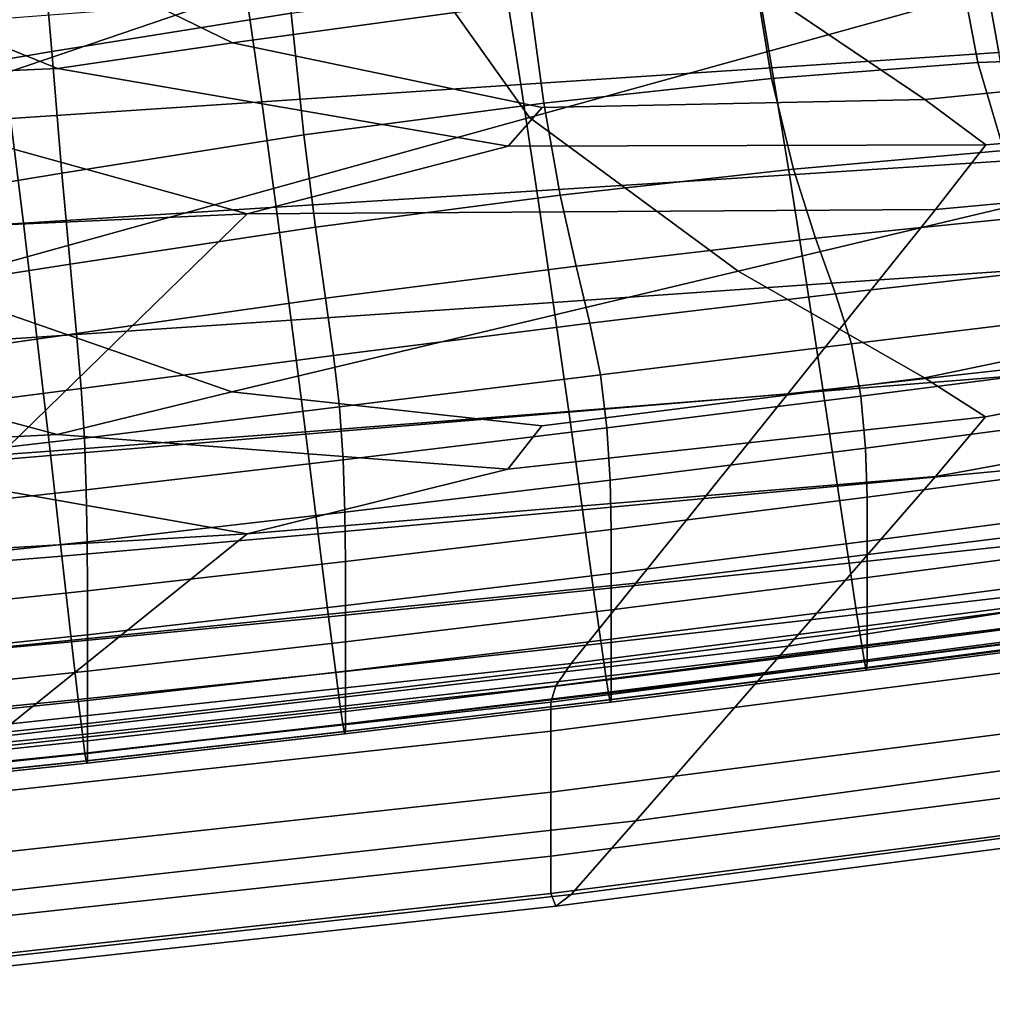
# Model space of a CAD drawing. Extents: x -0.354 to 0.348, y -0.38 to 0.336.
# Drawn here: x 0.139 to 0.199, y -0.346 to -0.285 of the extents above; entities that cross this region are included whole.
import ezdxf

# ---------------------------------------------------------------- set-up
doc = ezdxf.new("R2010")
doc.units = 0

msp = doc.modelspace()

# ---------------------------------------------------------------- linework, layer by layer
for points in [[(0.1625, -0.280209, 0.597013), (0.201757, -0.266797, 0.597013), (0.208493, -0.280788, 0.655613), (0.170418, -0.291351, 0.654561)], [(0.1625, -0.280209, 0.597013), (0.123803, -0.293399, 0.597013), (0.122327, -0.285171, 0.532952), (0.159054, -0.270739, 0.53134)], [(0.183381, -0.282427, 0.697176), (0.170444, -0.271047, 0.65546), (0.132938, -0.277458, 0.654451), (0.151993, -0.286737, 0.693141)], [(0.14005, -0.278613, 0.780457), (0.154799, -0.276284, 0.781099), (0.155642, -0.284898, 0.798348), (0.140782, -0.287264, 0.797885)], [(0.141133, -0.28832, 0.692024), (0.151993, -0.286737, 0.693141), (0.132938, -0.277458, 0.654451), (0.119868, -0.279688, 0.654172)], [(0.183381, -0.282427, 0.697176), (0.19494, -0.29024, 0.722658), (0.220338, -0.287706, 0.730029), (0.215259, -0.278085, 0.701382)], [(0.124588, -0.281204, 0.77972), (0.14005, -0.278613, 0.780457), (0.140782, -0.287264, 0.797885), (0.12523, -0.289886, 0.797357)], [(0.141133, -0.28832, 0.692024), (0.119868, -0.279688, 0.654172), (0.104411, -0.280471, 0.654183), (0.123177, -0.289099, 0.692068)], [(0.1625, -0.280209, 0.597013), (0.170418, -0.291351, 0.654561), (0.132899, -0.301748, 0.653552), (0.123803, -0.293399, 0.597013)], [(0.198318, -0.28061, 0.701419), (0.199521, -0.287334, 0.721606), (0.211096, -0.28656, 0.722466), (0.209829, -0.279732, 0.702079)], [(0.183352, -0.300883, 0.69617), (0.170418, -0.291351, 0.654561), (0.208493, -0.280788, 0.655613), (0.215252, -0.293307, 0.700378)], [(0.184207, -0.281511, 0.798977), (0.196833, -0.280629, 0.799198), (0.198215, -0.287953, 0.81275), (0.185431, -0.288942, 0.812605)], [(0.184335, -0.281677, 0.700618), (0.185453, -0.288274, 0.720563), (0.199521, -0.287334, 0.721606), (0.198318, -0.28061, 0.701419)], [(0.196833, -0.280629, 0.799198), (0.207638, -0.280379, 0.799394), (0.209047, -0.287564, 0.81286), (0.198215, -0.287953, 0.81275)], [(0.184335, -0.281677, 0.700618), (0.168865, -0.282857, 0.699732), (0.169884, -0.289315, 0.719409), (0.185453, -0.288274, 0.720563)], [(0.184207, -0.281511, 0.798977), (0.185431, -0.288942, 0.812605), (0.171301, -0.290461, 0.812418), (0.170297, -0.282957, 0.798702)], [(0.183381, -0.282427, 0.697176), (0.151993, -0.286737, 0.693141), (0.171208, -0.29074, 0.711914), (0.19494, -0.29024, 0.722658)], [(0.168865, -0.282857, 0.699732), (0.152894, -0.284074, 0.698819), (0.153809, -0.290386, 0.718219), (0.169884, -0.289315, 0.719409)], [(0.170297, -0.282957, 0.798702), (0.171301, -0.290461, 0.812418), (0.156428, -0.292438, 0.812183), (0.155642, -0.284898, 0.798348)], [(0.137406, -0.285254, 0.697933), (0.138222, -0.291419, 0.717067), (0.153809, -0.290386, 0.718219), (0.152894, -0.284074, 0.698819)], [(0.140782, -0.287264, 0.797885), (0.155642, -0.284898, 0.798348), (0.156428, -0.292438, 0.812183), (0.141419, -0.294803, 0.811892)], [(0.141133, -0.28832, 0.692024), (0.169094, -0.293138, 0.716218), (0.171208, -0.29074, 0.711914), (0.151993, -0.286737, 0.693141)], [(0.12523, -0.289886, 0.797357), (0.140782, -0.287264, 0.797885), (0.141419, -0.294803, 0.811892), (0.125766, -0.297398, 0.811566)], [(0.185453, -0.288274, 0.720563), (0.186532, -0.294911, 0.739718), (0.200661, -0.29401, 0.740886), (0.199521, -0.287334, 0.721606)], [(0.199834, -0.293406, 0.821669), (0.198215, -0.287953, 0.81275), (0.209047, -0.287564, 0.81286), (0.210751, -0.292796, 0.821691)], [(0.186792, -0.294559, 0.821596), (0.185431, -0.288942, 0.812605), (0.198215, -0.287953, 0.81275), (0.199834, -0.293406, 0.821669)], [(0.198718, -0.29305, 0.731648), (0.222027, -0.291105, 0.740104), (0.220338, -0.287706, 0.730029), (0.19494, -0.29024, 0.722658)], [(0.141133, -0.28832, 0.692024), (0.123177, -0.289099, 0.692068), (0.1529, -0.297329, 0.725468), (0.169094, -0.293138, 0.716218)], [(0.185453, -0.288274, 0.720563), (0.169884, -0.289315, 0.719409), (0.170879, -0.295905, 0.738427), (0.186532, -0.294911, 0.739718)], [(0.070501, -0.290995, 0.691514), (0.077908, -0.300732, 0.724543), (0.1529, -0.297329, 0.725468), (0.123177, -0.289099, 0.692068)], [(0.169884, -0.289315, 0.719409), (0.153809, -0.290386, 0.718219), (0.154709, -0.296926, 0.737096), (0.170879, -0.295905, 0.738427)], [(0.186792, -0.294559, 0.821596), (0.172327, -0.296174, 0.82148), (0.171301, -0.290461, 0.812418), (0.185431, -0.288942, 0.812605)], [(0.138222, -0.291419, 0.717067), (0.13903, -0.297903, 0.735808), (0.154709, -0.296926, 0.737096), (0.153809, -0.290386, 0.718219)], [(0.172327, -0.296174, 0.82148), (0.157139, -0.298169, 0.821332), (0.156428, -0.292438, 0.812183), (0.171301, -0.290461, 0.812418)], [(0.198718, -0.29305, 0.731648), (0.19494, -0.29024, 0.722658), (0.171208, -0.29074, 0.711914), (0.169094, -0.293138, 0.716218)], [(0.198718, -0.29305, 0.731648), (0.195593, -0.297064, 0.74273), (0.221084, -0.294713, 0.750257), (0.222027, -0.291105, 0.740104)], [(0.12248, -0.292456, 0.715904), (0.123196, -0.298871, 0.734511), (0.13903, -0.297903, 0.735808), (0.138222, -0.291419, 0.717067)], [(0.183352, -0.300883, 0.69617), (0.151952, -0.308368, 0.692134), (0.132899, -0.301748, 0.653552), (0.170418, -0.291351, 0.654561)], [(0.141927, -0.300463, 0.82116), (0.141419, -0.294803, 0.811892), (0.156428, -0.292438, 0.812183), (0.157139, -0.298169, 0.821332)], [(0.198718, -0.29305, 0.731648), (0.169094, -0.293138, 0.716218), (0.1529, -0.297329, 0.725468), (0.195593, -0.297064, 0.74273)], [(0.183352, -0.300883, 0.69617), (0.215252, -0.293307, 0.700378), (0.220331, -0.302214, 0.728958), (0.194913, -0.307505, 0.721586)], [(0.188159, -0.298849, 0.826989), (0.186792, -0.294559, 0.821596), (0.199834, -0.293406, 0.821669), (0.201509, -0.297503, 0.826998)], [(0.187607, -0.301743, 0.758974), (0.201774, -0.300762, 0.760075), (0.200661, -0.29401, 0.740886), (0.186532, -0.294911, 0.739718)], [(0.126156, -0.302924, 0.820972), (0.125766, -0.297398, 0.811566), (0.141419, -0.294803, 0.811892), (0.141927, -0.300463, 0.82116)], [(0.187607, -0.301743, 0.758974), (0.186532, -0.294911, 0.739718), (0.170879, -0.295905, 0.738427), (0.171885, -0.302826, 0.757757)], [(0.188159, -0.298849, 0.826989), (0.173304, -0.300571, 0.826929), (0.172327, -0.296174, 0.82148), (0.186792, -0.294559, 0.821596)], [(0.186442, -0.30849, 0.774488), (0.218266, -0.304964, 0.779138), (0.221084, -0.294713, 0.750257), (0.195593, -0.297064, 0.74273)], [(0.171885, -0.302826, 0.757757), (0.170879, -0.295905, 0.738427), (0.154709, -0.296926, 0.737096), (0.15563, -0.303931, 0.756503)], [(0.173304, -0.300571, 0.826929), (0.157755, -0.30257, 0.826841), (0.157139, -0.298169, 0.821332), (0.172327, -0.296174, 0.82148)], [(0.07266, -0.315738, 0.767497), (0.137202, -0.312606, 0.769701), (0.1529, -0.297329, 0.725468), (0.077908, -0.300732, 0.724543)], [(0.186442, -0.30849, 0.774488), (0.195593, -0.297064, 0.74273), (0.1529, -0.297329, 0.725468), (0.137202, -0.312606, 0.769701)], [(0.139867, -0.304978, 0.755293), (0.15563, -0.303931, 0.756503), (0.154709, -0.296926, 0.737096), (0.13903, -0.297903, 0.735808)], [(0.123946, -0.305997, 0.754079), (0.139867, -0.304978, 0.755293), (0.13903, -0.297903, 0.735808), (0.123196, -0.298871, 0.734511)], [(0.188159, -0.298849, 0.826989), (0.201509, -0.297503, 0.826998), (0.203057, -0.300764, 0.829778), (0.189397, -0.3023, 0.829825)], [(0.14232, -0.30475, 0.826747), (0.141927, -0.300463, 0.82116), (0.157139, -0.298169, 0.821332), (0.157755, -0.30257, 0.826841)], [(0.188159, -0.298849, 0.826989), (0.189397, -0.3023, 0.829825), (0.17416, -0.304124, 0.829809), (0.173304, -0.300571, 0.826929)], [(0.126427, -0.307017, 0.826645), (0.126156, -0.302924, 0.820972), (0.141927, -0.300463, 0.82116), (0.14232, -0.30475, 0.826747)], [(0.183352, -0.300883, 0.69617), (0.194913, -0.307505, 0.721586), (0.171176, -0.310481, 0.710858), (0.151952, -0.308368, 0.692134)], [(0.173304, -0.300571, 0.826929), (0.17416, -0.304124, 0.829809), (0.158258, -0.30612, 0.82976), (0.157755, -0.30257, 0.826841)], [(0.188621, -0.308329, 0.777221), (0.202807, -0.30719, 0.778129), (0.201774, -0.300762, 0.760075), (0.187607, -0.301743, 0.758974)], [(0.189397, -0.3023, 0.829825), (0.203057, -0.300764, 0.829778), (0.204295, -0.303704, 0.831053), (0.190377, -0.3054, 0.831146)], [(0.141111, -0.311027, 0.69102), (0.119843, -0.305333, 0.653274), (0.132899, -0.301748, 0.653552), (0.151952, -0.308368, 0.692134)], [(0.188621, -0.308329, 0.777221), (0.187607, -0.301743, 0.758974), (0.171885, -0.302826, 0.757757), (0.172844, -0.309585, 0.776217)], [(0.198707, -0.309918, 0.730553), (0.194913, -0.307505, 0.721586), (0.220331, -0.302214, 0.728958), (0.222024, -0.305372, 0.739007)], [(0.14232, -0.30475, 0.826747), (0.157755, -0.30257, 0.826841), (0.158258, -0.30612, 0.82976), (0.14261, -0.308172, 0.829711)], [(0.172844, -0.309585, 0.776217), (0.171885, -0.302826, 0.757757), (0.15563, -0.303931, 0.756503), (0.156516, -0.31086, 0.775185)], [(0.189397, -0.3023, 0.829825), (0.190377, -0.3054, 0.831146), (0.174822, -0.307308, 0.83116), (0.17416, -0.304124, 0.829809)], [(0.140679, -0.312058, 0.774191), (0.156516, -0.31086, 0.775185), (0.15563, -0.303931, 0.756503), (0.139867, -0.304978, 0.755293)], [(0.190966, -0.308636, 0.831991), (0.190377, -0.3054, 0.831146), (0.204295, -0.303704, 0.831053), (0.205042, -0.306842, 0.831866)], [(0.17416, -0.304124, 0.829809), (0.174822, -0.307308, 0.83116), (0.158631, -0.309298, 0.831136), (0.158258, -0.30612, 0.82976)], [(0.124679, -0.313205, 0.7732), (0.140679, -0.312058, 0.774191), (0.139867, -0.304978, 0.755293), (0.123946, -0.305997, 0.754079)], [(0.126427, -0.307017, 0.826645), (0.14232, -0.30475, 0.826747), (0.14261, -0.308172, 0.829711), (0.126603, -0.31023, 0.829659)], [(0.186442, -0.30849, 0.774488), (0.177002, -0.320236, 0.807164), (0.215351, -0.315499, 0.808826), (0.218266, -0.304964, 0.779138)], [(0.141111, -0.311027, 0.69102), (0.123179, -0.311925, 0.691069), (0.104406, -0.306173, 0.653286), (0.119843, -0.305333, 0.653274)], [(0.190966, -0.308636, 0.831991), (0.175219, -0.310596, 0.832026), (0.174822, -0.307308, 0.83116), (0.190377, -0.3054, 0.831146)], [(0.198707, -0.309918, 0.730553), (0.222024, -0.305372, 0.739007), (0.221086, -0.308971, 0.74913), (0.195598, -0.313632, 0.741609)], [(0.14261, -0.308172, 0.829711), (0.158258, -0.30612, 0.82976), (0.158631, -0.309298, 0.831136), (0.142807, -0.311238, 0.831111)], [(0.191262, -0.311856, 0.832374), (0.190966, -0.308636, 0.831991), (0.205042, -0.306842, 0.831866), (0.205419, -0.31001, 0.832228)], [(0.175219, -0.310596, 0.832026), (0.158855, -0.312582, 0.832016), (0.158631, -0.309298, 0.831136), (0.174822, -0.307308, 0.83116)], [(0.198707, -0.309918, 0.730553), (0.169075, -0.313166, 0.715147), (0.171176, -0.310481, 0.710858), (0.194913, -0.307505, 0.721586)], [(0.188621, -0.308329, 0.777221), (0.189517, -0.314225, 0.793352), (0.203709, -0.312894, 0.794004), (0.202807, -0.30719, 0.778129)], [(0.126603, -0.31023, 0.829659), (0.14261, -0.308172, 0.829711), (0.142807, -0.311238, 0.831111), (0.126711, -0.313114, 0.831086)], [(0.188621, -0.308329, 0.777221), (0.172844, -0.309585, 0.776217), (0.173698, -0.31569, 0.792627), (0.189517, -0.314225, 0.793352)], [(0.186442, -0.30849, 0.774488), (0.137202, -0.312606, 0.769701), (0.123612, -0.325629, 0.805458), (0.177002, -0.320236, 0.807164)], [(0.141111, -0.311027, 0.69102), (0.151952, -0.308368, 0.692134), (0.171176, -0.310481, 0.710858), (0.169075, -0.313166, 0.715147)], [(0.191262, -0.311856, 0.832374), (0.175418, -0.313842, 0.832421), (0.175219, -0.310596, 0.832026), (0.190966, -0.308636, 0.831991)], [(0.142926, -0.314455, 0.832006), (0.142807, -0.311238, 0.831111), (0.158631, -0.309298, 0.831136), (0.158855, -0.312582, 0.832016)], [(0.186449, -0.324154, 0.773291), (0.195598, -0.313632, 0.741609), (0.221086, -0.308971, 0.74913), (0.218268, -0.319202, 0.777937)], [(0.198707, -0.309918, 0.730553), (0.195598, -0.313632, 0.741609), (0.152913, -0.317172, 0.724381), (0.169075, -0.313166, 0.715147)], [(0.172844, -0.309585, 0.776217), (0.156516, -0.31086, 0.775185), (0.15731, -0.317172, 0.791882), (0.173698, -0.31569, 0.792627)], [(0.191262, -0.311856, 0.832374), (0.205419, -0.31001, 0.832228), (0.205548, -0.313041, 0.83215), (0.191361, -0.314907, 0.832308)], [(0.175418, -0.313842, 0.832421), (0.158967, -0.315827, 0.832419), (0.158855, -0.312582, 0.832016), (0.175219, -0.310596, 0.832026)], [(0.141111, -0.311027, 0.69102), (0.169075, -0.313166, 0.715147), (0.152913, -0.317172, 0.724381), (0.123179, -0.311925, 0.691069)], [(0.126776, -0.316222, 0.831996), (0.126711, -0.313114, 0.831086), (0.142807, -0.311238, 0.831111), (0.142926, -0.314455, 0.832006)], [(0.140679, -0.312058, 0.774191), (0.141412, -0.318555, 0.791169), (0.15731, -0.317172, 0.791882), (0.156516, -0.31086, 0.775185)], [(0.070507, -0.314129, 0.690525), (0.123179, -0.311925, 0.691069), (0.152913, -0.317172, 0.724381), (0.077918, -0.32155, 0.723471)], [(0.191262, -0.311856, 0.832374), (0.191361, -0.314907, 0.832308), (0.175484, -0.316903, 0.832361), (0.175418, -0.313842, 0.832421)], [(0.124679, -0.313205, 0.7732), (0.125345, -0.319865, 0.790464), (0.141412, -0.318555, 0.791169), (0.140679, -0.312058, 0.774191)], [(0.142986, -0.317666, 0.832416), (0.142926, -0.314455, 0.832006), (0.158855, -0.312582, 0.832016), (0.158967, -0.315827, 0.832419)], [(0.189517, -0.314225, 0.793352), (0.190236, -0.318988, 0.806258), (0.204427, -0.317474, 0.806655), (0.203709, -0.312894, 0.794004)], [(0.191361, -0.314907, 0.832308), (0.205548, -0.313041, 0.83215), (0.205551, -0.315767, 0.831645), (0.191362, -0.317635, 0.831806)], [(0.186449, -0.324154, 0.773291), (0.137212, -0.329779, 0.768512), (0.152913, -0.317172, 0.724381), (0.195598, -0.313632, 0.741609)], [(0.175418, -0.313842, 0.832421), (0.175484, -0.316903, 0.832361), (0.159004, -0.318886, 0.832361), (0.158967, -0.315827, 0.832419)], [(0.189517, -0.314225, 0.793352), (0.173698, -0.31569, 0.792627), (0.174388, -0.32065, 0.805805), (0.190236, -0.318988, 0.806258)], [(0.126808, -0.319379, 0.832413), (0.126776, -0.316222, 0.831996), (0.142926, -0.314455, 0.832006), (0.142986, -0.317666, 0.832416)], [(0.191361, -0.314907, 0.832308), (0.191362, -0.317635, 0.831806), (0.175484, -0.319632, 0.83186), (0.175484, -0.316903, 0.832361)], [(0.173009, -0.32521, 0.821001), (0.214118, -0.319961, 0.821401), (0.215351, -0.315499, 0.808826), (0.177002, -0.320236, 0.807164)], [(0.142986, -0.317666, 0.832416), (0.158967, -0.315827, 0.832419), (0.159004, -0.318886, 0.832361), (0.143005, -0.320715, 0.832361)], [(0.173698, -0.31569, 0.792627), (0.15731, -0.317172, 0.791882), (0.157956, -0.322326, 0.805338), (0.174388, -0.32065, 0.805805)], [(0.191361, -0.319889, 0.830882), (0.191362, -0.317635, 0.831806), (0.205551, -0.315767, 0.831645), (0.205548, -0.318023, 0.830724)], [(0.072666, -0.333708, 0.766319), (0.077918, -0.32155, 0.723471), (0.152913, -0.317172, 0.724381), (0.137212, -0.329779, 0.768512)], [(0.141412, -0.318555, 0.791169), (0.142011, -0.323883, 0.804895), (0.157956, -0.322326, 0.805338), (0.15731, -0.317172, 0.791882)], [(0.175484, -0.316903, 0.832361), (0.175484, -0.319632, 0.83186), (0.159004, -0.321616, 0.83186), (0.159004, -0.318886, 0.832361)], [(0.190721, -0.322175, 0.81483), (0.204908, -0.320531, 0.815039), (0.204427, -0.317474, 0.806655), (0.190236, -0.318988, 0.806258)], [(0.126808, -0.319379, 0.832413), (0.142986, -0.317666, 0.832416), (0.143005, -0.320715, 0.832361), (0.126819, -0.322409, 0.832361)], [(0.191361, -0.319889, 0.830882), (0.175484, -0.321885, 0.830934), (0.175484, -0.319632, 0.83186), (0.191362, -0.317635, 0.831806)], [(0.19136, -0.32171, 0.829718), (0.191361, -0.319889, 0.830882), (0.205548, -0.318023, 0.830724), (0.205543, -0.319848, 0.829568)], [(0.125345, -0.319865, 0.790464), (0.125893, -0.325347, 0.804465), (0.142011, -0.323883, 0.804895), (0.141412, -0.318555, 0.791169)], [(0.143005, -0.320715, 0.832361), (0.159004, -0.318886, 0.832361), (0.159004, -0.321616, 0.83186), (0.143005, -0.323444, 0.83186)], [(0.190721, -0.322175, 0.81483), (0.190236, -0.318988, 0.806258), (0.174388, -0.32065, 0.805805), (0.174857, -0.323972, 0.81457)], [(0.186449, -0.324154, 0.773291), (0.218268, -0.319202, 0.777937), (0.215352, -0.329718, 0.807549), (0.177004, -0.334965, 0.805888)], [(0.175484, -0.321885, 0.830934), (0.159004, -0.323869, 0.830934), (0.159004, -0.321616, 0.83186), (0.175484, -0.319632, 0.83186)], [(0.19136, -0.32171, 0.829718), (0.175484, -0.323705, 0.829768), (0.175484, -0.321885, 0.830934), (0.191361, -0.319889, 0.830882)], [(0.19136, -0.32171, 0.829718), (0.205543, -0.319848, 0.829568), (0.205536, -0.321282, 0.828358), (0.191358, -0.323139, 0.828499)], [(0.173009, -0.32521, 0.821001), (0.177002, -0.320236, 0.807164), (0.123612, -0.325629, 0.805458), (0.117864, -0.331142, 0.820594)], [(0.173009, -0.32521, 0.821001), (0.172057, -0.326604, 0.824296), (0.213824, -0.321234, 0.824396), (0.214118, -0.319961, 0.821401)], [(0.191022, -0.32411, 0.820042), (0.205204, -0.322379, 0.820118), (0.204908, -0.320531, 0.815039), (0.190721, -0.322175, 0.81483)], [(0.126819, -0.322409, 0.832361), (0.143005, -0.320715, 0.832361), (0.143005, -0.323444, 0.83186), (0.126819, -0.325139, 0.83186)], [(0.174857, -0.323972, 0.81457), (0.174388, -0.32065, 0.805805), (0.157956, -0.322326, 0.805338), (0.158397, -0.32578, 0.814295)], [(0.143005, -0.325698, 0.830934), (0.143005, -0.323444, 0.83186), (0.159004, -0.321616, 0.83186), (0.159004, -0.323869, 0.830934)], [(0.17174, -0.327611, 0.825344), (0.213726, -0.322201, 0.825344), (0.213824, -0.321234, 0.824396), (0.172057, -0.326604, 0.824296)], [(0.19136, -0.32171, 0.829718), (0.191358, -0.323139, 0.828499), (0.175484, -0.325132, 0.828546), (0.175484, -0.323705, 0.829768)], [(0.191358, -0.323139, 0.828499), (0.205536, -0.321282, 0.828358), (0.20553, -0.322366, 0.827275), (0.191356, -0.324218, 0.827407)], [(0.142423, -0.327454, 0.814037), (0.158397, -0.32578, 0.814295), (0.157956, -0.322326, 0.805338), (0.142011, -0.323883, 0.804895)], [(0.175484, -0.323705, 0.829768), (0.159004, -0.325689, 0.829768), (0.159004, -0.323869, 0.830934), (0.175484, -0.321885, 0.830934)], [(0.17174, -0.327611, 0.825344), (0.17174, -0.329416, 0.825176), (0.213726, -0.324006, 0.825176), (0.213726, -0.322201, 0.825344)], [(0.191022, -0.32411, 0.820042), (0.190721, -0.322175, 0.81483), (0.174857, -0.323972, 0.81457), (0.17515, -0.325994, 0.819911)], [(0.191022, -0.32411, 0.820042), (0.191188, -0.325115, 0.822867), (0.205366, -0.32333, 0.822854), (0.205204, -0.322379, 0.820118)], [(0.191355, -0.324989, 0.826627), (0.191356, -0.324218, 0.827407), (0.20553, -0.322366, 0.827275), (0.205526, -0.323139, 0.8265)], [(0.126819, -0.327392, 0.830934), (0.126819, -0.325139, 0.83186), (0.143005, -0.323444, 0.83186), (0.143005, -0.325698, 0.830934)], [(0.191358, -0.323139, 0.828499), (0.191356, -0.324218, 0.827407), (0.175484, -0.32621, 0.827451), (0.175484, -0.325132, 0.828546)], [(0.191188, -0.325115, 0.822867), (0.191272, -0.325514, 0.824279), (0.205445, -0.323698, 0.824211), (0.205366, -0.32333, 0.822854)], [(0.191347, -0.325457, 0.825971), (0.191355, -0.324989, 0.826627), (0.205526, -0.323139, 0.8265), (0.205516, -0.323613, 0.825852)], [(0.186449, -0.324154, 0.773291), (0.177004, -0.334965, 0.805888), (0.123614, -0.340899, 0.804184), (0.137212, -0.329779, 0.768512)], [(0.126272, -0.329021, 0.813792), (0.142423, -0.327454, 0.814037), (0.142011, -0.323883, 0.804895), (0.125893, -0.325347, 0.804465)], [(0.143005, -0.327517, 0.829768), (0.143005, -0.325698, 0.830934), (0.159004, -0.323869, 0.830934), (0.159004, -0.325689, 0.829768)], [(0.17515, -0.325994, 0.819911), (0.174857, -0.323972, 0.81457), (0.158397, -0.32578, 0.814295), (0.158676, -0.327884, 0.819759)], [(0.175484, -0.323705, 0.829768), (0.175484, -0.325132, 0.828546), (0.159004, -0.327116, 0.828546), (0.159004, -0.325689, 0.829768)], [(0.17174, -0.333201, 0.824824), (0.213726, -0.327791, 0.824824), (0.213726, -0.324006, 0.825176), (0.17174, -0.329416, 0.825176)], [(0.191022, -0.32411, 0.820042), (0.17515, -0.325994, 0.819911), (0.175315, -0.32705, 0.822816), (0.191188, -0.325115, 0.822867)], [(0.191355, -0.324989, 0.826627), (0.175484, -0.326979, 0.82667), (0.175484, -0.32621, 0.827451), (0.191356, -0.324218, 0.827407)], [(0.191321, -0.32563, 0.825251), (0.205492, -0.323795, 0.825149), (0.205445, -0.323698, 0.824211), (0.191272, -0.325514, 0.824279)], [(0.191347, -0.325457, 0.825971), (0.205516, -0.323613, 0.825852), (0.205492, -0.323795, 0.825149), (0.191321, -0.32563, 0.825251)], [(0.173009, -0.32521, 0.821001), (0.117864, -0.331142, 0.820594), (0.116494, -0.332663, 0.824194), (0.172057, -0.326604, 0.824296)], [(0.175484, -0.325132, 0.828546), (0.175484, -0.32621, 0.827451), (0.159004, -0.328193, 0.827451), (0.159004, -0.327116, 0.828546)], [(0.191188, -0.325115, 0.822867), (0.175315, -0.32705, 0.822816), (0.1754, -0.327477, 0.824274), (0.191272, -0.325514, 0.824279)], [(0.191347, -0.325457, 0.825971), (0.175476, -0.327445, 0.826008), (0.175484, -0.326979, 0.82667), (0.191355, -0.324989, 0.826627)], [(0.126819, -0.329211, 0.829768), (0.126819, -0.327392, 0.830934), (0.143005, -0.325698, 0.830934), (0.143005, -0.327517, 0.829768)], [(0.142687, -0.329631, 0.819619), (0.158676, -0.327884, 0.819759), (0.158397, -0.32578, 0.814295), (0.142423, -0.327454, 0.814037)], [(0.143005, -0.327517, 0.829768), (0.159004, -0.325689, 0.829768), (0.159004, -0.327116, 0.828546), (0.143005, -0.328944, 0.828546)], [(0.17515, -0.325994, 0.819911), (0.158676, -0.327884, 0.819759), (0.158836, -0.328986, 0.822737), (0.175315, -0.32705, 0.822816)], [(0.191321, -0.32563, 0.825251), (0.191272, -0.325514, 0.824279), (0.1754, -0.327477, 0.824274), (0.175451, -0.327609, 0.825274)], [(0.191347, -0.325457, 0.825971), (0.191321, -0.32563, 0.825251), (0.175451, -0.327609, 0.825274), (0.175476, -0.327445, 0.826008)], [(0.17174, -0.327611, 0.825344), (0.172057, -0.326604, 0.824296), (0.116494, -0.332663, 0.824194), (0.116037, -0.333713, 0.825344)], [(0.175484, -0.326979, 0.82667), (0.159004, -0.328963, 0.82667), (0.159004, -0.328193, 0.827451), (0.175484, -0.32621, 0.827451)], [(0.143005, -0.328944, 0.828546), (0.159004, -0.327116, 0.828546), (0.159004, -0.328193, 0.827451), (0.143005, -0.330022, 0.827451)], [(0.175315, -0.32705, 0.822816), (0.158836, -0.328986, 0.822737), (0.15892, -0.329436, 0.824234), (0.1754, -0.327477, 0.824274)], [(0.175476, -0.327445, 0.826008), (0.158996, -0.329426, 0.826004), (0.159004, -0.328963, 0.82667), (0.175484, -0.326979, 0.82667)], [(0.17174, -0.327611, 0.825344), (0.116037, -0.333713, 0.825344), (0.116037, -0.335517, 0.825176), (0.17174, -0.329416, 0.825176)], [(0.126516, -0.331261, 0.81949), (0.142687, -0.329631, 0.819619), (0.142423, -0.327454, 0.814037), (0.126272, -0.329021, 0.813792)], [(0.126819, -0.329211, 0.829768), (0.143005, -0.327517, 0.829768), (0.143005, -0.328944, 0.828546), (0.126819, -0.330639, 0.828546)], [(0.175451, -0.327609, 0.825274), (0.1754, -0.327477, 0.824274), (0.15892, -0.329436, 0.824234), (0.158971, -0.329583, 0.825258)], [(0.175476, -0.327445, 0.826008), (0.175451, -0.327609, 0.825274), (0.158971, -0.329583, 0.825258), (0.158996, -0.329426, 0.826004)], [(0.17174, -0.333201, 0.824824), (0.17174, -0.337162, 0.824456), (0.213726, -0.331752, 0.824456), (0.213726, -0.327791, 0.824824)], [(0.142687, -0.329631, 0.819619), (0.142841, -0.330774, 0.822665), (0.158836, -0.328986, 0.822737), (0.158676, -0.327884, 0.819759)], [(0.143005, -0.330792, 0.82667), (0.143005, -0.330022, 0.827451), (0.159004, -0.328193, 0.827451), (0.159004, -0.328963, 0.82667)], [(0.126819, -0.330639, 0.828546), (0.143005, -0.328944, 0.828546), (0.143005, -0.330022, 0.827451), (0.126819, -0.331716, 0.827451)], [(0.142841, -0.330774, 0.822665), (0.142923, -0.331245, 0.824198), (0.15892, -0.329436, 0.824234), (0.158836, -0.328986, 0.822737)], [(0.142997, -0.331252, 0.826001), (0.143005, -0.330792, 0.82667), (0.159004, -0.328963, 0.82667), (0.158996, -0.329426, 0.826004)], [(0.17174, -0.333201, 0.824824), (0.17174, -0.329416, 0.825176), (0.116037, -0.335517, 0.825176), (0.116037, -0.339303, 0.824824)], [(0.126516, -0.331261, 0.81949), (0.126661, -0.332437, 0.8226), (0.142841, -0.330774, 0.822665), (0.142687, -0.329631, 0.819619)], [(0.142972, -0.331404, 0.825243), (0.158971, -0.329583, 0.825258), (0.15892, -0.329436, 0.824234), (0.142923, -0.331245, 0.824198)], [(0.142997, -0.331252, 0.826001), (0.158996, -0.329426, 0.826004), (0.158971, -0.329583, 0.825258), (0.142972, -0.331404, 0.825243)], [(0.126819, -0.332486, 0.82667), (0.126819, -0.331716, 0.827451), (0.143005, -0.330022, 0.827451), (0.143005, -0.330792, 0.82667)], [(0.173009, -0.339544, 0.819692), (0.177004, -0.334965, 0.805888), (0.215352, -0.329718, 0.807549), (0.214118, -0.334172, 0.820092)], [(0.126661, -0.332437, 0.8226), (0.12674, -0.332923, 0.824166), (0.142923, -0.331245, 0.824198), (0.142841, -0.330774, 0.822665)], [(0.126811, -0.332945, 0.825997), (0.126819, -0.332486, 0.82667), (0.143005, -0.330792, 0.82667), (0.142997, -0.331252, 0.826001)], [(0.126787, -0.333092, 0.82523), (0.142972, -0.331404, 0.825243), (0.142923, -0.331245, 0.824198), (0.12674, -0.332923, 0.824166)], [(0.126811, -0.332945, 0.825997), (0.142997, -0.331252, 0.826001), (0.142972, -0.331404, 0.825243), (0.126787, -0.333092, 0.82523)], [(0.17174, -0.339491, 0.82424), (0.213726, -0.334081, 0.82424), (0.213726, -0.331752, 0.824456), (0.17174, -0.337162, 0.824456)], [(0.17174, -0.333201, 0.824824), (0.116037, -0.339303, 0.824824), (0.116037, -0.343263, 0.824456), (0.17174, -0.337162, 0.824456)], [(0.17174, -0.339491, 0.82424), (0.172057, -0.340262, 0.823033), (0.213824, -0.334861, 0.823133), (0.213726, -0.334081, 0.82424)], [(0.173009, -0.339544, 0.819692), (0.214118, -0.334172, 0.820092), (0.213824, -0.334861, 0.823133), (0.172057, -0.340262, 0.823033)], [(0.173009, -0.339544, 0.819692), (0.117864, -0.345606, 0.819285), (0.123614, -0.340899, 0.804184), (0.177004, -0.334965, 0.805888)], [(0.17174, -0.339491, 0.82424), (0.17174, -0.337162, 0.824456), (0.116037, -0.343263, 0.824456), (0.116037, -0.345593, 0.82424)], [(0.17174, -0.339491, 0.82424), (0.116037, -0.345593, 0.82424), (0.116494, -0.346353, 0.822931), (0.172057, -0.340262, 0.823033)], [(0.173009, -0.339544, 0.819692), (0.172057, -0.340262, 0.823033), (0.116494, -0.346353, 0.822931), (0.117864, -0.345606, 0.819285)]]:
    msp.add_3dface(points)

doc.saveas('drawing.dxf')
